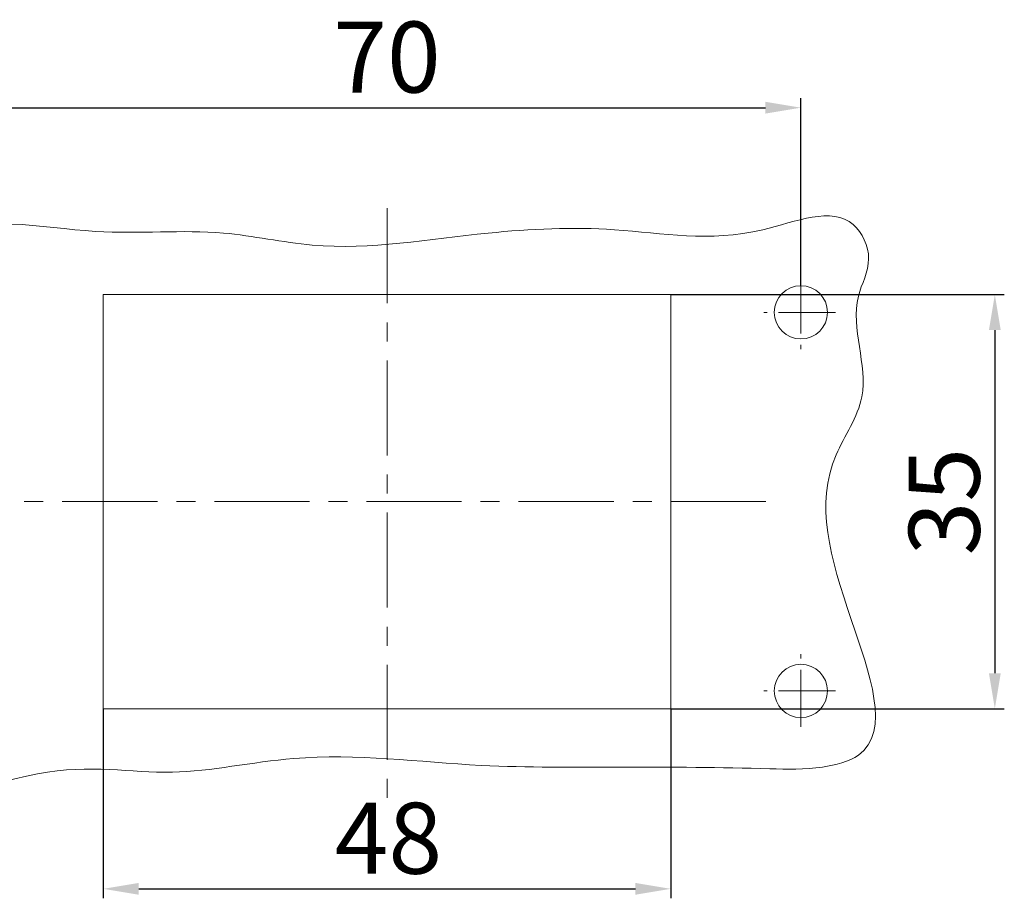
# Model space of a CAD drawing. Units: inches. Extents: x 1877 to 2471, y -2 to 418.
# Drawn here: x 2075 to 2159, y 143 to 217 of the extents above; entities that cross this region are included whole.
import ezdxf

# ---------------------------------------------------------------- set-up
doc = ezdxf.new("R2010")
doc.units = ezdxf.units.IN
doc.header["$LTSCALE"] = 0.64311
doc.header["$MEASUREMENT"] = 0
doc.header["$PDMODE"] = 3
doc.header["$PDSIZE"] = 0.3125
doc.linetypes.add('CENTERX2', pattern=[4, 2.5, -0.5, 0.5, -0.5])
doc.layers.get('0').update_dxf_attribs({"linetype": 'CONTINUOUS', "lineweight": 30})
doc.layers.get('Defpoints').update_dxf_attribs({"linetype": 'CONTINUOUS'})
doc.layers.add('Cen', color=1, linetype='CENTERX2', lineweight=15)
doc.layers.add('Dim', color=3, linetype='CONTINUOUS', lineweight=18)
doc.styles.add('Romans字体', font='romans.shx', dxfattribs={"width": 0.75})
doc.dimstyles.new('01', dxfattribs={"dimtxt": 6, "dimasz": 3, "dimexe": 0.8, "dimexo": 0, "dimgap": 0.5, "dimtad": 1, "dimdec": 1, "dimdsep": 46, "dimtxsty": 'Romans字体', "dimcen": 0, "dimclrd": 1, "dimclre": 6, "dimclrt": 4, "dimazin": 2, "dimtp": 0.01, "dimtm": 0.01, "dimtfac": 0.7, "dimtdec": 1, "dimtofl": 0, "dimtmove": 0, "dimatfit": 3, "dimfxl": 1, "dimarcsym": 0})

# ---------------------------------------------------------------- blocks, each defined once
blk = doc.blocks.new('*D2')
at = {"layer": 'Defpoints', "color": 0}
for p in [(2082.405, 158.53), (2130.405, 158.53), (2130.405, 143.303)]:
    blk.add_point(p, dxfattribs=at)
at = {"layer": 'Dim', "color": 6, "lineweight": -2}
for p, q in [((2082.405, 158.53), (2082.405, 142.503)), ((2130.405, 158.53), (2130.405, 142.503))]:
    blk.add_line(p, q, dxfattribs=at)
at = {"layer": 'Dim', "color": 1, "lineweight": -2}
blk.add_line((2085.405, 143.303), (2127.405, 143.303), dxfattribs=at)
at = {"layer": 'Dim', "color": 1}
for points in [[(2085.405, 143.803), (2085.405, 142.803), (2082.405, 143.303)], [(2127.405, 142.803), (2127.405, 143.803), (2130.405, 143.303)]]:
    blk.add_solid(points, dxfattribs=at)
at = {"layer": 'Dim', "color": 4, "lineweight": 0, "insert": (2106.525, 146.803), "char_height": 6, "attachment_point": 5, "style": 'Romans字体'}
blk.add_mtext('48', dxfattribs=at)
blk = doc.blocks.new('*D5')
at = {"layer": 'Defpoints', "color": 0}
for p in [(2141.405, 209.328), (2071.405, 195.076), (2141.405, 194.23)]:
    blk.add_point(p, dxfattribs=at)
at = {"layer": 'Dim', "color": 6, "lineweight": -2}
for p, q in [((2071.405, 195.076), (2071.405, 210.128)), ((2141.405, 194.23), (2141.405, 210.128))]:
    blk.add_line(p, q, dxfattribs=at)
at = {"layer": 'Dim', "color": 1, "lineweight": -2}
blk.add_line((2074.405, 209.328), (2138.405, 209.328), dxfattribs=at)
at = {"layer": 'Dim', "color": 1}
for points in [[(2074.405, 209.828), (2074.405, 208.828), (2071.405, 209.328)], [(2138.405, 208.828), (2138.405, 209.828), (2141.405, 209.328)]]:
    blk.add_solid(points, dxfattribs=at)
at = {"layer": 'Dim', "color": 4, "lineweight": 0, "insert": (2106.405, 212.828), "char_height": 6, "attachment_point": 5, "style": 'Romans字体'}
blk.add_mtext('70', dxfattribs=at)
blk = doc.blocks.new('*D4')
at = {"layer": 'Defpoints', "color": 0}
for p in [(2130.405, 193.53), (2130.405, 158.53), (2157.806, 158.53)]:
    blk.add_point(p, dxfattribs=at)
at = {"layer": 'Dim', "color": 6, "lineweight": -2}
for p, q in [((2130.405, 193.53), (2158.606, 193.53)), ((2130.405, 158.53), (2158.606, 158.53))]:
    blk.add_line(p, q, dxfattribs=at)
at = {"layer": 'Dim', "color": 1, "lineweight": -2}
blk.add_line((2157.806, 190.53), (2157.806, 161.53), dxfattribs=at)
at = {"layer": 'Dim', "color": 1}
for points in [[(2158.306, 190.53), (2157.306, 190.53), (2157.806, 193.53)], [(2157.306, 161.53), (2158.306, 161.53), (2157.806, 158.53)]]:
    blk.add_solid(points, dxfattribs=at)
at = {"layer": 'Dim', "color": 4, "lineweight": 0, "insert": (2154.306, 176.03), "char_height": 6, "attachment_point": 5, "rotation": 90, "style": 'Romans字体'}
blk.add_mtext('35', dxfattribs=at)

msp = doc.modelspace()

# ---------------------------------------------------------------- linework, layer by layer
at = {"lineweight": 0, "ltscale": 4.5}
for p, q in [((2130.405, 193.53), (2082.405, 193.53)), ((2082.405, 193.53), (2082.405, 158.53)), ((2130.405, 193.53), (2130.405, 158.53)), ((2130.405, 158.53), (2082.405, 158.53))]:
    msp.add_line(p, q, dxfattribs=at)
for centre in [(2141.405, 192.03), (2141.405, 160.03)]:
    msp.add_circle(centre, 2.25, dxfattribs=at)
at = {"lineweight": 0}
msp.add_open_spline([(2064.8, 195.201), (2065.924, 196.372), (2070.261, 200.888), (2081.171, 198.133), (2091.484, 199.323), (2102.518, 196.814), (2113.492, 198.879), (2126.403, 199.428), (2135.998, 197.44), (2145.263, 201.601), (2147.705, 196.424), (2144.992, 191.838), (2148.035, 185.684), (2142.094, 177.441), (2144.881, 167.842), (2149.582, 155.136), (2142.733, 153.336), (2136.145, 153.541), (2126.43, 153.647), (2113.01, 153.46), (2100.456, 155.249), (2087.599, 152.356), (2077.94, 154.762), (2063.362, 148.261), (2065.188, 157.449), (2065.866, 163.016), (2067.925, 171.228), (2067.257, 178.328), (2068.066, 184.702), (2064.479, 188.244), (2065.253, 191.973), (2064.508, 194.546), (2064.725, 195.032), (2064.8, 195.201)], degree=3, knots=[0, 0, 0, 0, 4.701621, 18.134761, 28.95891, 36.530562, 51.428656, 62.111418, 74.666308, 82.326928, 85.489658, 88.777826, 97.289764, 102.648761, 116.695099, 128.100507, 131.294659, 135.770567, 148.326309, 160.160532, 176.045004, 186.355693, 197.757043, 210.05379, 213.957533, 221.116406, 228.299968, 238.541329, 243.020448, 246.261434, 252.378885, 253.394695, 253.93758, 253.93758, 253.93758, 253.93758], dxfattribs=at)
at = {"layer": 'Cen', "lineweight": 0, "ltscale": 5}
for p, q in [((2106.405, 200.832), (2106.405, 150.445)), ((2138.436, 176.03), (2075.406, 176.03))]:
    msp.add_line(p, q, dxfattribs=at)
at = {"layer": 'Cen', "lineweight": 0, "ltscale": 3}
for p, q in [((2141.405, 195.076), (2141.405, 188.925)), ((2144.328, 192.03), (2138.267, 192.03)), ((2141.405, 156.984), (2141.405, 163.136)), ((2144.328, 160.03), (2138.267, 160.03))]:
    msp.add_line(p, q, dxfattribs=at)

# ---------------------------------------------------------------- dimensions: what is measured, and where the dimension line sits
at = {"layer": 'Dim', "lineweight": 0}
dim = msp.add_linear_dim(base=(2141.405, 209.328), p1=(2071.405, 195.076), p2=(2141.405, 194.23), text='70', dimstyle='01', dxfattribs=at)
dim.commit()
dim.dimension.update_dxf_attribs({"geometry": '*D5', "text_midpoint": (2106.405, 212.828)})
dim = msp.add_linear_dim(base=(2157.806, 158.53), p1=(2130.405, 193.53), p2=(2130.405, 158.53), angle=90, text='35', dimstyle='01', dxfattribs=at)
dim.commit()
dim.dimension.update_dxf_attribs({"geometry": '*D4', "text_midpoint": (2157.806, 176.03), "dimtype": 160})
dim = msp.add_linear_dim(base=(2130.405, 143.303), p1=(2082.405, 158.53), p2=(2130.405, 158.53), text='48', dimstyle='01', dxfattribs=at)
dim.commit()
dim.dimension.update_dxf_attribs({"geometry": '*D2', "text_midpoint": (2106.525, 143.303), "dimtype": 160})

doc.saveas('drawing.dxf')
